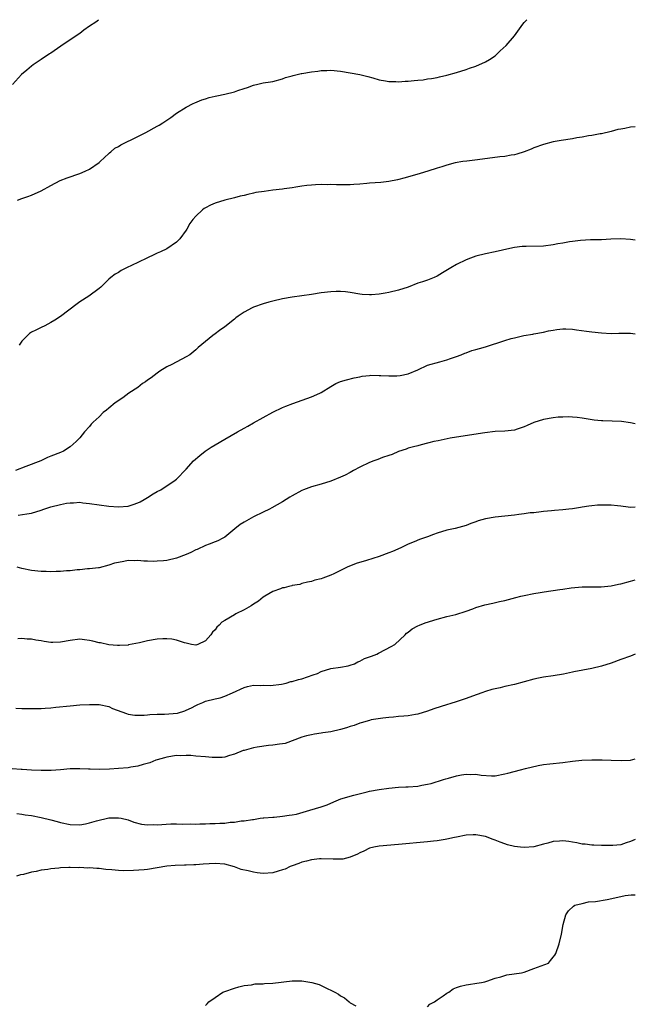
# Model space of a CAD drawing. Units: inches. Extents: x 2679000 to 2682000, y 1551000 to 1552696.
# Drawn here: x 2681873 to 2682000, y 1552492 to 1552696 of the extents above; entities that cross this region are included whole.
import ezdxf

# ---------------------------------------------------------------- set-up
doc = ezdxf.new("R2010")
doc.units = ezdxf.units.IN
doc.header["$MEASUREMENT"] = 0
doc.layers.add('LD26791551_10ft', color=62, linetype='Continuous')

msp = doc.modelspace()

# ---------------------------------------------------------------- linework, layer by layer
at = {"layer": 'LD26791551_10ft'}
for points, elevation in [([(2681888.9, 1552696.25), (2681888.3, 1552695.87), (2681887.02, 1552695), (2681885.83, 1552694.17), (2681885, 1552693.54), (2681884.23, 1552693), (2681881.1, 1552690.9), (2681879, 1552689.47), (2681878.73, 1552689.27), (2681877, 1552688.12), (2681875.35, 1552687), (2681875, 1552686.74), (2681874.07, 1552685.93), (2681872.95, 1552685), (2681871.06, 1552682.94)], 9010), ([(2681872.1, 1552659), (2681873, 1552659.34), (2681874.24, 1552659.76), (2681875, 1552660.05), (2681877, 1552660.94), (2681879, 1552662.03), (2681880.95, 1552663.05), (2681882.38, 1552663.62), (2681885, 1552664.5), (2681886.14, 1552665), (2681887, 1552665.45), (2681889, 1552666.82), (2681889.22, 1552667), (2681891, 1552668.65), (2681891.19, 1552668.81), (2681891.45, 1552669), (2681892.27, 1552669.73), (2681893, 1552670.14), (2681893.53, 1552670.47), (2681897, 1552672.15), (2681898.7, 1552673), (2681901, 1552674.33), (2681901.45, 1552674.55), (2681902.21, 1552675), (2681903.87, 1552676.13), (2681905, 1552677), (2681907, 1552678.23), (2681908.45, 1552679), (2681908.83, 1552679.17), (2681910.26, 1552679.74), (2681911, 1552680), (2681911.76, 1552680.24), (2681913, 1552680.54), (2681913.37, 1552680.63), (2681915, 1552680.93), (2681917, 1552681.43), (2681917.69, 1552681.69), (2681919, 1552682.12), (2681919.69, 1552682.31), (2681921, 1552682.82), (2681921.88, 1552683), (2681923, 1552683.29), (2681924.5, 1552683.5), (2681925, 1552683.6), (2681927, 1552684.13), (2681927.6, 1552684.4), (2681929, 1552684.77), (2681929.17, 1552684.83), (2681930.8, 1552685.2), (2681931, 1552685.21), (2681933, 1552685.56), (2681934.28, 1552685.72), (2681935, 1552685.84), (2681936.15, 1552685.85), (2681937, 1552685.89), (2681939, 1552685.68), (2681941, 1552685.36), (2681942.99, 1552684.99), (2681944.62, 1552684.62), (2681945.7, 1552684.3), (2681947, 1552683.93), (2681948.26, 1552683.74), (2681949, 1552683.58), (2681950.43, 1552683.57), (2681951, 1552683.52), (2681952.38, 1552683.62), (2681953, 1552683.64), (2681954.25, 1552683.75), (2681955, 1552683.85), (2681956.07, 1552683.93), (2681957, 1552684.09), (2681957.83, 1552684.17), (2681959, 1552684.43), (2681959.49, 1552684.51), (2681961, 1552684.89), (2681963, 1552685.45), (2681965, 1552686.05), (2681965.68, 1552686.32), (2681967, 1552686.73), (2681969, 1552687.62), (2681969.85, 1552688.15), (2681971, 1552688.91), (2681971.12, 1552689), (2681972.06, 1552689.94), (2681973.25, 1552691), (2681974.96, 1552693), (2681976.7, 1552695.41), (2681977, 1552695.78), (2681977.58, 1552696.37)], 9000), ([(2682000, 1552674.21), (2681999, 1552674.08), (2681997.82, 1552673.82), (2681997, 1552673.71), (2681996.4, 1552673.6), (2681995, 1552673.2), (2681993, 1552672.75), (2681992.72, 1552672.72), (2681991, 1552672.41), (2681990.32, 1552672.32), (2681989, 1552672.04), (2681987.87, 1552671.87), (2681987, 1552671.69), (2681984.65, 1552671.35), (2681983, 1552671.06), (2681981, 1552670.52), (2681979, 1552669.8), (2681978.44, 1552669.56), (2681977, 1552668.98), (2681975.51, 1552668.49), (2681975, 1552668.38), (2681974.31, 1552668.31), (2681973, 1552668.06), (2681971.98, 1552667.98), (2681967.34, 1552667.34), (2681965.1, 1552667.1), (2681964.29, 1552667), (2681962.73, 1552666.73), (2681961, 1552666.25), (2681959.92, 1552665.92), (2681959, 1552665.6), (2681957.03, 1552664.97), (2681955.5, 1552664.5), (2681952.36, 1552663.64), (2681950.77, 1552663.23), (2681949, 1552662.88), (2681947.33, 1552662.67), (2681945, 1552662.5), (2681944.44, 1552662.44), (2681943, 1552662.33), (2681941.73, 1552662.27), (2681941, 1552662.18), (2681940.14, 1552662.14), (2681939, 1552662.16), (2681938.14, 1552662.14), (2681937, 1552662.22), (2681936.2, 1552662.2), (2681935, 1552662.25), (2681933.81, 1552662.19), (2681933, 1552662.13), (2681932.03, 1552662.03), (2681931, 1552661.87), (2681929.71, 1552661.71), (2681929, 1552661.54), (2681927.34, 1552661.34), (2681927, 1552661.28), (2681925, 1552661.05), (2681923.18, 1552660.82), (2681921.45, 1552660.55), (2681921, 1552660.44), (2681919.8, 1552660.2), (2681919, 1552659.98), (2681918.2, 1552659.8), (2681917, 1552659.46), (2681915.02, 1552658.98), (2681913, 1552658.36), (2681912.05, 1552657.95), (2681911, 1552657.39), (2681910.76, 1552657.24), (2681910.44, 1552657), (2681909, 1552655.68), (2681908.43, 1552655), (2681907.81, 1552654.19), (2681907.15, 1552653), (2681907, 1552652.77), (2681905.69, 1552651), (2681905.37, 1552650.63), (2681905, 1552650.28), (2681903, 1552648.94), (2681901.69, 1552648.31), (2681901, 1552648), (2681900.33, 1552647.67), (2681899, 1552647.07), (2681897, 1552646.08), (2681894.71, 1552645), (2681893.6, 1552644.4), (2681893, 1552644.04), (2681892.36, 1552643.64), (2681891.41, 1552643), (2681891, 1552642.63), (2681889.33, 1552641), (2681889, 1552640.71), (2681886.88, 1552639.12), (2681885, 1552637.92), (2681884.45, 1552637.55), (2681881, 1552634.88), (2681879.85, 1552634.15), (2681879, 1552633.63), (2681877.75, 1552633), (2681877, 1552632.66), (2681875.89, 1552632.11), (2681875, 1552631.64), (2681874.61, 1552631.39), (2681874.16, 1552631), (2681873, 1552629.79), (2681872.45, 1552629)], 8990), ([(2682000, 1552650.68), (2681999, 1552650.86), (2681997, 1552651.02), (2681994.92, 1552650.92), (2681993, 1552650.81), (2681990.76, 1552650.76), (2681988.67, 1552650.67), (2681987, 1552650.45), (2681986.39, 1552650.39), (2681985, 1552650.09), (2681983.93, 1552649.93), (2681983, 1552649.72), (2681981, 1552649.48), (2681977.39, 1552649.39), (2681977, 1552649.41), (2681976.6, 1552649.4), (2681975, 1552649.19), (2681974.03, 1552649), (2681971, 1552648.32), (2681969, 1552647.9), (2681967, 1552647.4), (2681965.91, 1552647), (2681965, 1552646.64), (2681963, 1552645.65), (2681961.8, 1552645), (2681960.07, 1552643.93), (2681959, 1552643.29), (2681958.36, 1552643), (2681957, 1552642.43), (2681955.93, 1552642.07), (2681955, 1552641.78), (2681952.95, 1552641), (2681951, 1552640.35), (2681949, 1552639.85), (2681948.24, 1552639.76), (2681947, 1552639.52), (2681945.37, 1552639.37), (2681945, 1552639.37), (2681943.46, 1552639.46), (2681943, 1552639.52), (2681941, 1552639.87), (2681940, 1552640), (2681939, 1552640.06), (2681938.07, 1552640.07), (2681937, 1552640.02), (2681935, 1552639.79), (2681933, 1552639.45), (2681931, 1552639.16), (2681929, 1552638.93), (2681927, 1552638.58), (2681925, 1552638.08), (2681924.16, 1552637.84), (2681923, 1552637.53), (2681921, 1552636.86), (2681920.69, 1552636.69), (2681919, 1552635.83), (2681917.8, 1552635), (2681917.34, 1552634.66), (2681917, 1552634.37), (2681915, 1552632.78), (2681913.96, 1552632.04), (2681913, 1552631.3), (2681912.57, 1552631), (2681909.53, 1552628.47), (2681909, 1552627.97), (2681907.78, 1552627), (2681907, 1552626.53), (2681904.08, 1552625), (2681903, 1552624.48), (2681901.57, 1552623.57), (2681901, 1552623.2), (2681899.79, 1552622.21), (2681899, 1552621.69), (2681898.61, 1552621.39), (2681898.02, 1552621), (2681897, 1552620.21), (2681895.15, 1552619), (2681893.91, 1552618.09), (2681892.34, 1552617), (2681891, 1552615.9), (2681890.52, 1552615.48), (2681889.88, 1552615), (2681889, 1552614.16), (2681887.76, 1552613), (2681887.39, 1552612.61), (2681887, 1552612.14), (2681885.98, 1552611), (2681885, 1552609.79), (2681884.27, 1552609), (2681883, 1552607.9), (2681881.61, 1552607), (2681881, 1552606.75), (2681879, 1552605.98), (2681878.32, 1552605.68), (2681876.94, 1552605), (2681873.86, 1552603.86), (2681871.7, 1552603)], 8980), ([(2681872.26, 1552593.74), (2681874.04, 1552594.04), (2681875, 1552594.15), (2681877, 1552594.78), (2681877.57, 1552595), (2681879, 1552595.49), (2681881, 1552596), (2681882.25, 1552596.25), (2681883, 1552596.34), (2681883.68, 1552596.32), (2681885, 1552596.43), (2681885.66, 1552596.34), (2681887, 1552596.21), (2681889, 1552595.89), (2681891, 1552595.63), (2681893, 1552595.47), (2681895, 1552595.62), (2681896.05, 1552595.95), (2681897, 1552596.3), (2681897.49, 1552596.51), (2681898.35, 1552597), (2681899, 1552597.44), (2681900.17, 1552598.17), (2681901, 1552598.65), (2681901.76, 1552599), (2681904.77, 1552601), (2681905, 1552601.2), (2681907, 1552603.27), (2681908.58, 1552605), (2681909.87, 1552606.13), (2681910.94, 1552607), (2681912.17, 1552607.83), (2681913, 1552608.36), (2681915, 1552609.52), (2681917.68, 1552611), (2681919, 1552611.75), (2681919.82, 1552612.18), (2681921, 1552612.87), (2681923, 1552614.01), (2681925, 1552615.1), (2681927, 1552616.07), (2681927.65, 1552616.35), (2681929.1, 1552616.9), (2681933, 1552618.24), (2681934.72, 1552619), (2681935, 1552619.15), (2681937, 1552620.43), (2681938.04, 1552621), (2681939, 1552621.44), (2681940.19, 1552621.81), (2681941.79, 1552622.21), (2681943, 1552622.43), (2681943.45, 1552622.55), (2681945, 1552622.67), (2681945.27, 1552622.73), (2681947, 1552622.66), (2681947.29, 1552622.71), (2681949, 1552622.6), (2681950.63, 1552622.63), (2681951.31, 1552622.69), (2681953, 1552623.01), (2681955, 1552623.88), (2681957, 1552624.84), (2681959.54, 1552625.54), (2681961, 1552625.91), (2681961.77, 1552626.23), (2681963, 1552626.64), (2681963.96, 1552627), (2681964.68, 1552627.32), (2681965, 1552627.41), (2681966.16, 1552627.84), (2681967, 1552628.05), (2681967.72, 1552628.28), (2681969, 1552628.64), (2681973, 1552629.93), (2681974.33, 1552630.33), (2681975, 1552630.5), (2681976.95, 1552630.95), (2681978.76, 1552631.24), (2681979, 1552631.31), (2681981, 1552631.66), (2681982.06, 1552631.94), (2681983, 1552632.09), (2681983.76, 1552632.24), (2681985, 1552632.35), (2681985.65, 1552632.35), (2681987, 1552632.3), (2681987.83, 1552632.17), (2681989.88, 1552631.88), (2681991, 1552631.7), (2681993, 1552631.49), (2681995, 1552631.41), (2681996.57, 1552631.43), (2681997.47, 1552631.47), (2681999, 1552631.45), (2682000, 1552631.32)], 8970), ([(2682000, 1552612.7), (2681999, 1552612.88), (2681997.14, 1552613.14), (2681995.24, 1552613.24), (2681993.3, 1552613.3), (2681993, 1552613.32), (2681991.47, 1552613.47), (2681989, 1552613.87), (2681988, 1552614), (2681987, 1552614.08), (2681986.1, 1552614.1), (2681985, 1552614.09), (2681984.04, 1552614.04), (2681983, 1552613.95), (2681981, 1552613.6), (2681979, 1552612.94), (2681977.64, 1552612.36), (2681977, 1552612.07), (2681975.58, 1552611.58), (2681975, 1552611.4), (2681973, 1552611.15), (2681971, 1552611.07), (2681968.84, 1552610.84), (2681963, 1552609.91), (2681961.69, 1552609.69), (2681959.19, 1552609.19), (2681958.3, 1552609), (2681957.26, 1552608.74), (2681957, 1552608.66), (2681955.66, 1552608.34), (2681955, 1552608.13), (2681954.09, 1552607.91), (2681953, 1552607.61), (2681952.55, 1552607.45), (2681951, 1552606.97), (2681949.66, 1552606.34), (2681949, 1552606.14), (2681947.69, 1552605.69), (2681946.72, 1552605.28), (2681945.89, 1552605), (2681945, 1552604.67), (2681943, 1552603.72), (2681941.66, 1552603), (2681941, 1552602.62), (2681939.93, 1552602.07), (2681939, 1552601.62), (2681937, 1552600.83), (2681935, 1552600.21), (2681933, 1552599.61), (2681931.29, 1552599), (2681931, 1552598.88), (2681929, 1552597.77), (2681928.51, 1552597.49), (2681927, 1552596.52), (2681924.75, 1552595.25), (2681924.3, 1552595), (2681923, 1552594.39), (2681921, 1552593.41), (2681919, 1552592.33), (2681918.18, 1552591.82), (2681917.07, 1552590.93), (2681915, 1552589.22), (2681914.64, 1552589), (2681913.56, 1552588.44), (2681913, 1552588.21), (2681911.77, 1552587.77), (2681911, 1552587.45), (2681909.31, 1552586.69), (2681909, 1552586.58), (2681907.96, 1552586.04), (2681907, 1552585.65), (2681905, 1552584.89), (2681903, 1552584.39), (2681902.31, 1552584.31), (2681901, 1552584.21), (2681900.19, 1552584.19), (2681899, 1552584.27), (2681898.27, 1552584.27), (2681897, 1552584.4), (2681896.34, 1552584.34), (2681895, 1552584.35), (2681894.15, 1552584.15), (2681893, 1552583.99), (2681892.2, 1552583.8), (2681891, 1552583.39), (2681889, 1552582.87), (2681888.87, 1552582.87), (2681887, 1552582.62), (2681886.62, 1552582.62), (2681885, 1552582.45), (2681884.45, 1552582.45), (2681883, 1552582.23), (2681882.24, 1552582.24), (2681881, 1552582.08), (2681880.1, 1552582.1), (2681879, 1552582.04), (2681878.07, 1552582.07), (2681877, 1552582.07), (2681875, 1552582.28), (2681873, 1552582.73), (2681872.07, 1552583)], 8960), ([(2682000, 1552595.4), (2681999, 1552595.38), (2681998.55, 1552595.45), (2681997, 1552595.61), (2681996.29, 1552595.71), (2681995, 1552595.83), (2681993.82, 1552595.82), (2681993, 1552595.85), (2681992.18, 1552595.82), (2681991, 1552595.68), (2681990.36, 1552595.64), (2681989, 1552595.4), (2681988.63, 1552595.37), (2681987, 1552595.1), (2681986.22, 1552595), (2681985, 1552594.86), (2681983.3, 1552594.7), (2681982.67, 1552594.67), (2681981, 1552594.51), (2681980.49, 1552594.49), (2681979, 1552594.28), (2681978.22, 1552594.22), (2681977, 1552594.03), (2681975.91, 1552593.91), (2681975, 1552593.78), (2681973, 1552593.54), (2681971, 1552593.34), (2681969, 1552593.02), (2681967.44, 1552592.56), (2681967, 1552592.37), (2681965.97, 1552592.03), (2681965, 1552591.63), (2681962.69, 1552591), (2681961, 1552590.63), (2681959, 1552590.03), (2681958.22, 1552589.78), (2681957, 1552589.31), (2681955.3, 1552588.7), (2681954.24, 1552588.24), (2681953, 1552587.73), (2681951.47, 1552587), (2681949.75, 1552586.25), (2681949, 1552585.94), (2681947, 1552585.18), (2681944.38, 1552584.38), (2681942.23, 1552583.77), (2681940.38, 1552583), (2681939, 1552582.33), (2681937.62, 1552581.62), (2681937, 1552581.33), (2681935.3, 1552580.7), (2681935, 1552580.56), (2681933.69, 1552580.31), (2681933, 1552580.05), (2681932.12, 1552579.88), (2681931, 1552579.61), (2681930.56, 1552579.44), (2681929, 1552579.18), (2681928.88, 1552579.12), (2681928.28, 1552579), (2681927.28, 1552578.72), (2681927, 1552578.69), (2681926.53, 1552578.53), (2681925, 1552577.94), (2681923.29, 1552577), (2681923, 1552576.81), (2681922.02, 1552575.98), (2681921, 1552575.34), (2681920.5, 1552575), (2681919, 1552574.17), (2681917.34, 1552573.34), (2681917, 1552573.16), (2681915, 1552571.97), (2681914.41, 1552571.58), (2681913.88, 1552571), (2681913.41, 1552570.59), (2681913, 1552570.04), (2681912.46, 1552569.54), (2681912.11, 1552569), (2681911, 1552567.71), (2681909.42, 1552567), (2681909, 1552566.87), (2681908.13, 1552567), (2681907, 1552567.24), (2681906.67, 1552567.33), (2681905, 1552567.9), (2681904.09, 1552568.09), (2681903, 1552568.19), (2681902.18, 1552568.18), (2681901, 1552568.1), (2681899, 1552567.77), (2681897.36, 1552567.36), (2681895.12, 1552566.88), (2681895, 1552566.86), (2681893.24, 1552566.76), (2681893, 1552566.76), (2681892.8, 1552566.8), (2681891, 1552566.92), (2681889.3, 1552567.3), (2681889, 1552567.33), (2681887.7, 1552567.7), (2681887, 1552567.83), (2681885.97, 1552567.97), (2681885, 1552568.06), (2681883, 1552567.82), (2681881, 1552567.47), (2681879.42, 1552567.42), (2681879, 1552567.43), (2681877.61, 1552567.61), (2681877, 1552567.74), (2681875.9, 1552567.9), (2681875, 1552568.08), (2681874.11, 1552568.11), (2681873, 1552568.2), (2681872.17, 1552568.17)], 8950), ([(2681871.77, 1552553.77), (2681873, 1552553.74), (2681874.24, 1552553.76), (2681875, 1552553.71), (2681877, 1552553.76), (2681877.83, 1552553.83), (2681879, 1552553.89), (2681880.02, 1552553.98), (2681883, 1552554.3), (2681885, 1552554.46), (2681887, 1552554.55), (2681889, 1552554.55), (2681891, 1552554.15), (2681891.76, 1552553.76), (2681894.67, 1552552.67), (2681895, 1552552.58), (2681896.38, 1552552.38), (2681897, 1552552.34), (2681898.36, 1552552.36), (2681899, 1552552.42), (2681899.5, 1552552.5), (2681901, 1552552.55), (2681902.56, 1552552.56), (2681905.21, 1552552.79), (2681906.74, 1552553.26), (2681907, 1552553.36), (2681908.13, 1552553.87), (2681909, 1552554.36), (2681909.46, 1552554.54), (2681910.46, 1552555), (2681911, 1552555.23), (2681913, 1552555.74), (2681914.04, 1552555.96), (2681915, 1552556.29), (2681916.65, 1552557), (2681919, 1552558.06), (2681919.73, 1552558.27), (2681921, 1552558.53), (2681922.49, 1552558.49), (2681923, 1552558.55), (2681924.5, 1552558.5), (2681926.79, 1552558.79), (2681927.7, 1552559), (2681928.71, 1552559.29), (2681929, 1552559.33), (2681930.28, 1552559.72), (2681931, 1552559.9), (2681933.33, 1552560.67), (2681934.24, 1552561), (2681935, 1552561.37), (2681937, 1552562.01), (2681939, 1552562.27), (2681940.56, 1552562.56), (2681941, 1552562.67), (2681941.87, 1552563), (2681942.59, 1552563.41), (2681943, 1552563.51), (2681943.94, 1552564.06), (2681945, 1552564.42), (2681945.41, 1552564.59), (2681946.51, 1552565), (2681946.82, 1552565.18), (2681947, 1552565.26), (2681949.46, 1552566.54), (2681950.2, 1552567), (2681952.34, 1552569), (2681952.66, 1552569.34), (2681953, 1552569.57), (2681953.79, 1552570.21), (2681955, 1552570.84), (2681955.35, 1552571), (2681956.53, 1552571.47), (2681959, 1552572.25), (2681961, 1552572.76), (2681962.82, 1552573.18), (2681965, 1552573.87), (2681966.37, 1552574.37), (2681967, 1552574.62), (2681968.83, 1552575.17), (2681970.48, 1552575.52), (2681971.87, 1552575.87), (2681973, 1552576.1), (2681973.72, 1552576.28), (2681975.27, 1552576.73), (2681976.32, 1552577), (2681977, 1552577.16), (2681979, 1552577.55), (2681982.05, 1552578.05), (2681983, 1552578.16), (2681984.38, 1552578.38), (2681985, 1552578.43), (2681986.7, 1552578.71), (2681989, 1552578.95), (2681991, 1552578.95), (2681992.9, 1552578.9), (2681995, 1552579.1), (2681996.53, 1552579.47), (2681997, 1552579.57), (2681999, 1552580.12), (2682000, 1552580.37)], 8940), ([(2682000, 1552564.97), (2681999, 1552564.6), (2681997, 1552563.85), (2681995, 1552563.11), (2681993, 1552562.47), (2681991, 1552561.99), (2681987.3, 1552561.3), (2681987, 1552561.23), (2681985.13, 1552560.87), (2681983, 1552560.52), (2681981, 1552560.23), (2681979.97, 1552560.03), (2681979, 1552559.83), (2681975, 1552558.73), (2681973, 1552558.28), (2681972.03, 1552558.03), (2681970.31, 1552557.69), (2681969, 1552557.28), (2681968.21, 1552557), (2681966.3, 1552556.3), (2681965, 1552555.78), (2681962.92, 1552555.08), (2681959.83, 1552554.17), (2681958.33, 1552553.67), (2681957, 1552553.17), (2681955, 1552552.58), (2681954.48, 1552552.48), (2681953, 1552552.24), (2681952.12, 1552552.12), (2681951, 1552552.06), (2681949.95, 1552551.95), (2681949, 1552551.88), (2681947.74, 1552551.74), (2681945.35, 1552551.35), (2681945, 1552551.26), (2681943.27, 1552550.73), (2681943, 1552550.69), (2681941.79, 1552550.21), (2681941, 1552550), (2681940.25, 1552549.75), (2681939, 1552549.39), (2681937, 1552548.92), (2681935.33, 1552548.67), (2681935, 1552548.6), (2681933.56, 1552548.44), (2681933, 1552548.29), (2681931.91, 1552548.09), (2681931, 1552547.77), (2681927.52, 1552546.48), (2681927, 1552546.4), (2681926.37, 1552546.37), (2681925, 1552546.11), (2681924.06, 1552546.06), (2681921.72, 1552545.72), (2681921, 1552545.57), (2681919, 1552545.05), (2681918.83, 1552545), (2681917, 1552544.24), (2681915.98, 1552543.98), (2681915, 1552543.65), (2681914.45, 1552543.55), (2681913, 1552543.6), (2681912.42, 1552543.58), (2681911, 1552543.74), (2681909, 1552543.87), (2681908.01, 1552543.99), (2681907, 1552543.99), (2681905.94, 1552543.94), (2681905, 1552544), (2681903, 1552543.67), (2681902.51, 1552543.49), (2681901, 1552543.08), (2681900.76, 1552543), (2681899.5, 1552542.5), (2681898.14, 1552542.14), (2681897, 1552541.8), (2681895.57, 1552541.57), (2681895, 1552541.46), (2681893, 1552541.28), (2681891.17, 1552541.17), (2681889.12, 1552541.12), (2681887.17, 1552541.17), (2681886.8, 1552541.2), (2681885, 1552541.27), (2681883, 1552541.22), (2681881, 1552541.04), (2681879.08, 1552540.92), (2681877, 1552540.9), (2681875.04, 1552540.96), (2681873.1, 1552541.1), (2681872.9, 1552541.1), (2681871, 1552541.27)], 8930), ([(2681872, 1552532), (2681873, 1552531.85), (2681873.72, 1552531.72), (2681875, 1552531.57), (2681877, 1552531.16), (2681879, 1552530.65), (2681880.3, 1552530.3), (2681881, 1552530.1), (2681883, 1552529.69), (2681885, 1552529.66), (2681886.16, 1552529.84), (2681887, 1552530.02), (2681888.5, 1552530.5), (2681891, 1552531.07), (2681893, 1552531.11), (2681893.57, 1552531), (2681895, 1552530.66), (2681896.2, 1552530.2), (2681897.79, 1552529.79), (2681899, 1552529.65), (2681900.31, 1552529.69), (2681901, 1552529.65), (2681903.86, 1552529.86), (2681905, 1552529.87), (2681906.22, 1552529.78), (2681907.86, 1552529.86), (2681909, 1552529.77), (2681909.83, 1552529.83), (2681911, 1552529.82), (2681911.9, 1552529.9), (2681913, 1552529.9), (2681914.01, 1552530.01), (2681915, 1552529.99), (2681916.17, 1552530.17), (2681917, 1552530.18), (2681918.44, 1552530.44), (2681919, 1552530.45), (2681920.75, 1552530.75), (2681921, 1552530.75), (2681922.36, 1552531), (2681923, 1552531.09), (2681923.08, 1552531.08), (2681925, 1552531.26), (2681925.26, 1552531.26), (2681927, 1552531.4), (2681928.35, 1552531.65), (2681929, 1552531.7), (2681929.88, 1552531.88), (2681932.66, 1552532.66), (2681935, 1552533.38), (2681936.19, 1552533.81), (2681937.59, 1552534.41), (2681939.05, 1552535), (2681941.75, 1552535.75), (2681944.47, 1552536.47), (2681945, 1552536.59), (2681946.96, 1552536.96), (2681949, 1552537.23), (2681951, 1552537.44), (2681952.48, 1552537.52), (2681953, 1552537.52), (2681955, 1552537.65), (2681955.82, 1552537.82), (2681957, 1552538.03), (2681957.77, 1552538.23), (2681960.3, 1552539), (2681960.81, 1552539.19), (2681961.3, 1552539.3), (2681963, 1552539.8), (2681964.01, 1552539.99), (2681965, 1552540.14), (2681965.91, 1552540.09), (2681967, 1552540.14), (2681968.07, 1552539.93), (2681970.21, 1552539.79), (2681971, 1552539.81), (2681973, 1552540.18), (2681973.64, 1552540.36), (2681976.21, 1552541), (2681977.29, 1552541.29), (2681979.92, 1552541.92), (2681981, 1552542.11), (2681982.29, 1552542.29), (2681985, 1552542.56), (2681987, 1552542.82), (2681988.96, 1552543.04), (2681991, 1552543.12), (2681993.13, 1552543.13), (2681995, 1552543.06), (2681997.07, 1552542.93), (2681998.99, 1552543.01), (2682000, 1552543.33)], 8920), ([(2682000, 1552526.61), (2681999, 1552526.16), (2681998.11, 1552525.89), (2681997, 1552525.53), (2681995.38, 1552525.38), (2681995, 1552525.33), (2681993.36, 1552525.36), (2681993, 1552525.33), (2681991.43, 1552525.43), (2681991, 1552525.42), (2681989.62, 1552525.62), (2681989, 1552525.66), (2681987.92, 1552525.92), (2681987, 1552526.06), (2681986.21, 1552526.21), (2681985, 1552526.33), (2681984.29, 1552526.29), (2681983, 1552526.16), (2681981.86, 1552525.86), (2681981, 1552525.61), (2681979, 1552525.09), (2681977, 1552524.94), (2681976.21, 1552525), (2681975, 1552525.13), (2681973.52, 1552525.52), (2681973, 1552525.68), (2681972.03, 1552526.03), (2681971, 1552526.48), (2681970.6, 1552526.6), (2681969, 1552527.22), (2681967, 1552527.57), (2681966.44, 1552527.56), (2681965, 1552527.5), (2681963, 1552527.11), (2681962.56, 1552527), (2681961, 1552526.66), (2681960.61, 1552526.6), (2681959, 1552526.32), (2681958.26, 1552526.26), (2681957, 1552526.11), (2681951, 1552525.56), (2681947, 1552525.23), (2681945.87, 1552525), (2681945, 1552524.8), (2681943.81, 1552524.19), (2681943, 1552523.86), (2681942.46, 1552523.54), (2681941, 1552522.93), (2681939.45, 1552522.55), (2681939, 1552522.51), (2681937.49, 1552522.51), (2681935, 1552522.63), (2681934.6, 1552522.6), (2681933, 1552522.42), (2681931.91, 1552522.09), (2681931, 1552521.9), (2681930.36, 1552521.64), (2681929, 1552521.17), (2681928.59, 1552521), (2681927.54, 1552520.46), (2681927, 1552520.3), (2681926.05, 1552520.05), (2681925, 1552519.71), (2681923, 1552519.58), (2681921.71, 1552519.71), (2681921, 1552519.82), (2681919.87, 1552520.13), (2681918.4, 1552520.4), (2681917, 1552520.97), (2681915, 1552521.49), (2681913, 1552521.62), (2681910.54, 1552521.46), (2681909, 1552521.35), (2681908.64, 1552521.36), (2681907, 1552521.29), (2681906.69, 1552521.31), (2681904.75, 1552521.25), (2681903, 1552521.08), (2681901, 1552520.72), (2681899, 1552520.4), (2681898.33, 1552520.33), (2681896.16, 1552520.16), (2681894.13, 1552520.13), (2681893, 1552520.2), (2681891.65, 1552520.35), (2681890.38, 1552520.38), (2681889, 1552520.57), (2681888.57, 1552520.57), (2681887, 1552520.71), (2681886.7, 1552520.7), (2681885, 1552520.78), (2681884.76, 1552520.76), (2681883, 1552520.81), (2681882.77, 1552520.77), (2681881, 1552520.71), (2681880.66, 1552520.66), (2681879, 1552520.51), (2681878.4, 1552520.4), (2681877, 1552520.22), (2681875.99, 1552519.99), (2681875, 1552519.82), (2681873.37, 1552519.37), (2681872.73, 1552519.27), (2681871.92, 1552519)], 8910), ([(2681957, 1552491.97), (2681957.5, 1552492.5), (2681958.44, 1552493), (2681959, 1552493.43), (2681960.25, 1552494.25), (2681961, 1552494.8), (2681961.39, 1552495), (2681962.32, 1552495.68), (2681963, 1552495.95), (2681963.79, 1552496.21), (2681965, 1552496.54), (2681965.44, 1552496.57), (2681967.17, 1552496.83), (2681968.19, 1552497), (2681968.85, 1552497.15), (2681969.28, 1552497.28), (2681971, 1552497.9), (2681972.16, 1552498.16), (2681973, 1552498.45), (2681973.43, 1552498.57), (2681976.43, 1552499), (2681977, 1552499.16), (2681979, 1552499.86), (2681982, 1552501), (2681982.47, 1552501.53), (2681983, 1552502.24), (2681983.34, 1552502.66), (2681983.55, 1552503), (2681984.23, 1552505), (2681984.72, 1552507), (2681985.09, 1552509), (2681985.59, 1552511), (2681986.2, 1552511.8), (2681987.22, 1552512.78), (2681987.49, 1552513), (2681989, 1552513.38), (2681990.34, 1552513.66), (2681991.78, 1552513.78), (2681994.2, 1552514.19), (2681997, 1552514.83), (2681997.93, 1552515), (2681999.11, 1552515.11), (2682000, 1552515.16)], 8900), ([(2681911, 1552492.26), (2681911.4, 1552492.6), (2681911.71, 1552493), (2681913, 1552493.9), (2681914.65, 1552495), (2681915, 1552495.14), (2681917, 1552495.84), (2681917.91, 1552496.09), (2681919, 1552496.37), (2681920.54, 1552496.54), (2681921.31, 1552496.69), (2681923, 1552496.74), (2681923.22, 1552496.78), (2681925, 1552496.88), (2681929, 1552497.35), (2681930.66, 1552497.34), (2681931, 1552497.35), (2681933.02, 1552497.02), (2681934.56, 1552496.56), (2681936.32, 1552495.69), (2681937, 1552495.41), (2681937.79, 1552495), (2681938.56, 1552494.56), (2681939, 1552494.2), (2681939.79, 1552493.79), (2681940.74, 1552493), (2681941, 1552492.81), (2681942.14, 1552492.14)], 8900)]:
    msp.add_lwpolyline(points, dxfattribs=dict(at, elevation=elevation))

doc.saveas('drawing.dxf')
